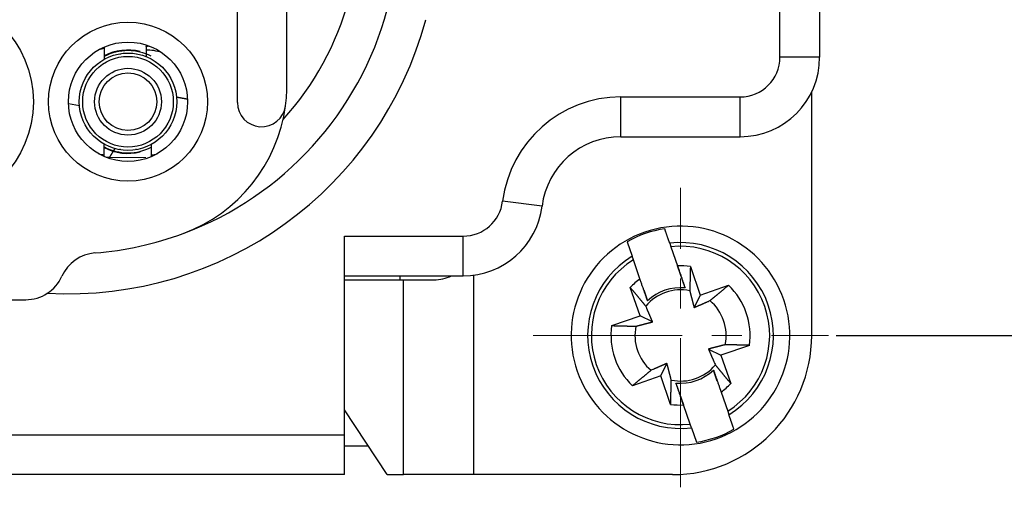
# Model space of a CAD drawing. Units: millimetres. Extents: x 11 to 673, y 29 to 500.
# Drawn here: x 372 to 397, y 400 to 412 of the extents above; entities that cross this region are included whole.
import ezdxf

# ---------------------------------------------------------------- set-up
doc = ezdxf.new("R2010")
doc.units = ezdxf.units.MM
doc.header["$MEASUREMENT"] = 0
doc.linetypes.add('CENTER', pattern=[2, 1.25, -0.25, 0.25, -0.25])
doc.layers.get('0').update_dxf_attribs({"lineweight": 30})
doc.layers.add('cen', color=1, linetype='CENTER', lineweight=15)
doc.styles.add('Romans字体', font='romans.shx', dxfattribs={"width": 0.75})
doc.dimstyles.new('01', dxfattribs={"dimtxt": 3.5, "dimasz": 3, "dimexe": 1.2, "dimexo": 0.2, "dimgap": 0.8, "dimtad": 1, "dimdec": 1, "dimdsep": 46, "dimtxsty": 'Romans字体', "dimcen": 0, "dimclrd": 1, "dimclre": 6, "dimclrt": 4, "dimazin": 2, "dimtfac": 1, "dimtdec": 1, "dimtofl": 0, "dimtmove": 0, "dimatfit": 3, "dimfxl": 1, "dimtolj": 1, "dimtzin": 0, "dimarcsym": 0})

# ---------------------------------------------------------------- blocks, each defined once
blk = doc.blocks.new('*D24')
at = {"color": 6, "lineweight": -2}
for p, q in [((392.456, 430.676), (403.07, 430.676)), ((392.456, 403.676), (403.07, 403.676))]:
    blk.add_line(p, q, dxfattribs=at)
at = {"color": 1, "lineweight": -2}
blk.add_line((401.87, 427.676), (401.87, 406.676), dxfattribs=at)
at = {"color": 1}
for points in [[(401.37, 427.676), (402.37, 427.676), (401.87, 430.676)], [(401.37, 406.676), (402.37, 406.676), (401.87, 403.676)]]:
    blk.add_solid(points, dxfattribs=at)
at = {"layer": 'Defpoints', "color": 0}
for p in [(392.256, 430.676), (392.256, 403.676), (401.87, 403.676)]:
    blk.add_point(p, dxfattribs=at)
at = {"color": 4, "insert": (399.32, 417.402), "char_height": 3.5, "attachment_point": 5, "rotation": 90, "style": 'Romans字体'}
blk.add_mtext('\\A1;27', dxfattribs=at)

msp = doc.modelspace()

# ---------------------------------------------------------------- linework, layer by layer
for p, q in [((377.394, 424.817), (377.394, 409.536)), ((391.044, 410.676), (391.044, 423.676)), ((392.044, 423.676), (392.044, 410.676)), ((378.644, 409.994), (378.644, 414.31)), ((374.047, 410.932), (374.048, 410.619)), ((374.444, 410.765), (374.444, 410.745)), ((374.844, 410.765), (374.844, 410.752)), ((392.044, 410.676), (391.044, 410.676)), ((391.844, 403.676), (391.844, 409.805)), ((373.424, 409.456), (373.145, 409.503)), ((387.044, 408.676), (387.044, 409.676)), ((387.044, 409.676), (390.044, 409.676)), ((390.044, 408.676), (390.044, 409.676)), ((374.047, 408.18), (374.048, 408.493)), ((375.229, 408.48), (375.227, 408.174)), ((387.044, 408.676), (390.044, 408.676)), ((374.444, 408.348), (374.444, 408.367)), ((374.444, 408.36), (374.444, 408.348)), ((374.844, 408.367), (374.844, 408.348)), ((374.183, 408.16), (375.096, 408.157)), ((385.06, 406.926), (384.068, 407.051)), ((380.094, 406.176), (383.076, 406.176)), ((380.094, 401.176), (380.094, 406.176)), ((383.076, 405.176), (383.076, 406.176)), ((387.201, 406.034), (387.201, 406.034)), ((387.201, 406.034), (387.326, 405.671)), ((388.272, 405.998), (388.303, 405.907)), ((388.303, 405.907), (388.469, 405.425)), ((387.358, 405.58), (387.326, 405.671)), ((387.524, 405.098), (387.358, 405.58)), ((388.66, 404.872), (388.469, 405.425)), ((388.792, 405.409), (389.039, 404.694)), ((380.094, 405.176), (383.076, 405.176)), ((380.094, 405.076), (381.573, 405.076)), ((381.494, 405.076), (381.494, 405.176)), ((381.573, 400.176), (381.573, 405.076)), ((381.573, 405.076), (382.344, 405.076)), ((383.344, 400.176), (383.344, 405.194)), ((387.527, 404.171), (387.28, 404.886)), ((387.619, 404.825), (387.715, 404.546)), ((389.039, 404.694), (389.754, 404.941)), ((369.244, 404.576), (372.07, 404.576)), ((389.039, 404.694), (388.886, 404.379)), ((386.812, 403.924), (387.527, 404.171)), ((387.842, 404.018), (387.527, 404.171)), ((389.247, 403.334), (389.562, 403.181)), ((390.277, 403.428), (389.562, 403.181)), ((389.562, 403.181), (389.809, 402.466)), ((388.049, 402.659), (388.203, 402.974)), ((389.47, 402.528), (389.374, 402.807)), ((388.049, 402.659), (387.334, 402.412)), ((388.296, 401.944), (388.049, 402.659)), ((388.429, 402.48), (388.619, 401.928)), ((389.565, 402.254), (389.731, 401.773)), ((381.163, 400.176), (380.094, 401.803)), ((388.786, 401.446), (388.619, 401.928)), ((389.731, 401.773), (389.762, 401.682)), ((388.817, 401.355), (388.786, 401.446)), ((388.817, 401.355), (388.943, 400.992)), ((292.994, 401.176), (380.094, 401.176)), ((380.094, 400.176), (380.094, 401.176)), ((380.094, 400.9), (380.688, 400.9)), ((380.094, 400.176), (292.994, 400.176)), ((381.163, 400.176), (381.573, 400.176)), ((383.344, 400.176), (381.573, 400.176)), ((388.344, 400.176), (383.344, 400.176))]:
    msp.add_line(p, q)
for points in [[(375.096, 410.956), (375.098, 410.956, -0.000542), (375.101, 410.956, -0.000542), (375.103, 410.956, -0.000541), (375.105, 410.957, -0.00054), (375.107, 410.957, -0.000538), (375.109, 410.957, -0.000537), (375.111, 410.957, -0.000536), (375.113, 410.957, -0.000535), (375.115, 410.957, -0.000534), (375.117, 410.957, -0.000533), (375.119, 410.957, -0.000531), (375.121, 410.957, -0.00053), (375.124, 410.957, -0.000529), (375.126, 410.957, -0.000528), (375.128, 410.957, -0.000527), (375.13, 410.957, -0.000526), (375.132, 410.957, -0.000525), (375.134, 410.957, -0.000523), (375.136, 410.958, -0.000522), (375.138, 410.958, -0.000521), (375.14, 410.958, -0.00052), (375.143, 410.958, -0.000518), (375.145, 410.958, -0.000518), (375.147, 410.958, -0.000517), (375.149, 410.958, -0.000515), (375.151, 410.958, -0.000511), (375.153, 410.958, -0.000514), (375.155, 410.958, -0.000523), (375.157, 410.958, -0.000507), (375.159, 410.958, -0.000473), (375.161, 410.958, -0.00052), (375.164, 410.958, -0.000618), (375.166, 410.958, -0.000469), (375.168, 410.958, -0.000162), (375.17, 410.957, -0.000658), (375.172, 410.957, -0.001128), (375.176, 410.957, -0.000551), (375.181, 410.957, -0.000292)], [(375.096, 410.956), (375.096, 410.951, -0.000002), (375.097, 410.946, -0.000002), (375.097, 410.94, -0.000002), (375.097, 410.935, -0.000002), (375.097, 410.93, -0.000002), (375.097, 410.924, -0.000002), (375.097, 410.919, -0.000002), (375.098, 410.914, -0.000002), (375.098, 410.909, -0.000002), (375.098, 410.903, -0.000002), (375.098, 410.898, -0.000002), (375.098, 410.893, -0.000002), (375.098, 410.887, -0.000002), (375.098, 410.882, -0.000002), (375.099, 410.877, -0.000001), (375.099, 410.872, -0.000001), (375.099, 410.866, -0.000001), (375.099, 410.861, -0.000001), (375.099, 410.856, -0.000001), (375.099, 410.85, -0.000001), (375.099, 410.845, -0.000001), (375.1, 410.84, -0.000001), (375.1, 410.835, -0.000001), (375.1, 410.829, -0.000001), (375.1, 410.824, -0.000001), (375.1, 410.819, -0.000001), (375.1, 410.813, -0.000001), (375.1, 410.808, -0.000001), (375.101, 410.803, -0.000001), (375.101, 410.798, -0.000001), (375.101, 410.792, -0.000001), (375.101, 410.787, 0), (375.101, 410.782, 0), (375.101, 410.777, 0), (375.101, 410.771, 0), (375.102, 410.766, 0), (375.102, 410.761, 0), (375.102, 410.755, 0), (375.102, 410.75, 0), (375.102, 410.745), (375.102, 410.74, 0), (375.102, 410.734, 0), (375.103, 410.729), (375.103, 410.724, 0), (375.103, 410.719), (375.103, 410.713), (375.103, 410.704), (375.104, 410.692)], [(376.143, 409.616), (376.138, 409.617, -0.000002), (376.132, 409.618, -0.000002), (376.126, 409.62, -0.000002), (376.121, 409.621, -0.000002), (376.115, 409.622, -0.000002), (376.11, 409.623, -0.000002), (376.104, 409.624, -0.000002), (376.099, 409.625, -0.000002), (376.093, 409.626, -0.000002), (376.087, 409.627, -0.000002), (376.082, 409.628, -0.000002), (376.076, 409.629, -0.000002), (376.071, 409.63, -0.000002), (376.065, 409.631, -0.000002), (376.06, 409.632, -0.000002), (376.054, 409.633, -0.000003), (376.048, 409.634, -0.000003), (376.043, 409.635, -0.000003), (376.037, 409.636, -0.000003), (376.032, 409.637, -0.000003), (376.026, 409.638, -0.000003), (376.02, 409.639, -0.000003), (376.015, 409.64, -0.000003), (376.009, 409.641, -0.000003), (376.004, 409.642, -0.000003), (375.998, 409.643, -0.000003), (375.993, 409.645, -0.000003), (375.987, 409.646, -0.000003), (375.981, 409.647, -0.000003), (375.976, 409.648, -0.000004), (375.97, 409.649, -0.000004), (375.965, 409.65, -0.000004), (375.959, 409.651, -0.000004), (375.954, 409.652, -0.000004), (375.948, 409.653, -0.000004), (375.942, 409.654, -0.000004), (375.937, 409.655, -0.000004), (375.931, 409.656, -0.000004), (375.926, 409.657, -0.000004), (375.92, 409.658, -0.000004), (375.915, 409.659, -0.000004), (375.909, 409.66, -0.000005), (375.903, 409.661, -0.000004), (375.898, 409.662, -0.000001), (375.893, 409.663, -0.000006), (375.887, 409.664, -0.000011), (375.877, 409.666, -0.000005), (375.864, 409.668, -0.000003)], [(374.183, 408.16), (374.187, 408.166, 0.000087), (374.19, 408.171, 0.000086), (374.194, 408.176, 0.000087), (374.197, 408.182, 0.00009), (374.2, 408.187, 0.000092), (374.204, 408.193, 0.000094), (374.207, 408.198, 0.000095), (374.211, 408.203, 0.000097), (374.214, 408.209, 0.000099), (374.217, 408.214, 0.000101), (374.221, 408.219, 0.000103), (374.224, 408.225, 0.000105), (374.227, 408.23, 0.000107), (374.231, 408.235, 0.000109), (374.234, 408.241, 0.000111), (374.238, 408.246, 0.000113), (374.241, 408.252, 0.000114), (374.244, 408.257, 0.000116), (374.248, 408.262, 0.000118), (374.251, 408.268, 0.00012), (374.254, 408.273, 0.000122), (374.258, 408.279, 0.000124), (374.261, 408.284, 0.000126), (374.264, 408.289, 0.000128), (374.268, 408.295, 0.000129), (374.271, 408.3, 0.000131), (374.274, 408.305, 0.000134), (374.278, 408.311, 0.000139), (374.281, 408.316, 0.000136), (374.284, 408.322, 0.000128), (374.288, 408.327, 0.000144), (374.291, 408.332, 0.000176), (374.294, 408.338, 0.000134), (374.298, 408.343, 0.000043), (374.301, 408.348, 0.000194), (374.304, 408.354, 0.000343), (374.31, 408.363, 0.000168), (374.317, 408.376, 0.000089)], [(374.095, 408.161), (374.097, 408.16, 0.000486), (374.099, 408.16, 0.000486), (374.102, 408.16, 0.000487), (374.104, 408.16, 0.000488), (374.106, 408.16, 0.000489), (374.108, 408.16, 0.00049), (374.111, 408.16, 0.00049), (374.113, 408.16, 0.000491), (374.115, 408.16, 0.000492), (374.117, 408.16, 0.000493), (374.119, 408.16, 0.000493), (374.122, 408.16, 0.000494), (374.124, 408.16, 0.000495), (374.126, 408.16, 0.000496), (374.128, 408.16, 0.000496), (374.13, 408.16, 0.000497), (374.133, 408.16, 0.000498), (374.135, 408.16, 0.000499), (374.137, 408.16, 0.000499), (374.139, 408.16, 0.0005), (374.141, 408.16, 0.000501), (374.144, 408.16, 0.000501), (374.146, 408.16, 0.000502), (374.148, 408.16, 0.000504), (374.15, 408.16, 0.000503), (374.152, 408.16, 0.000501), (374.155, 408.16, 0.000505), (374.157, 408.16, 0.000516), (374.159, 408.16, 0.000502), (374.161, 408.16, 0.000469), (374.164, 408.16, 0.000519), (374.166, 408.16, 0.00062), (374.168, 408.16, 0.00047), (374.17, 408.16, 0.000161), (374.172, 408.16, 0.000665), (374.175, 408.16, 0.001147), (374.178, 408.16, 0.000561), (374.183, 408.16, 0.000297)], [(388.272, 405.998), (388.268, 406.009, 0), (388.264, 406.02, 0), (388.26, 406.031, 0), (388.256, 406.043, 0), (388.252, 406.054, 0), (388.248, 406.066, 0), (388.244, 406.077, 0), (388.24, 406.089, 0), (388.236, 406.101, 0), (388.232, 406.113, 0), (388.228, 406.124, 0), (388.224, 406.136, 0), (388.22, 406.148, 0), (388.215, 406.16, 0), (388.211, 406.172, 0), (388.207, 406.184, 0), (388.203, 406.197, 0), (388.199, 406.209, 0), (388.194, 406.221, 0), (388.19, 406.234, 0), (388.186, 406.246, 0), (388.181, 406.258, 0), (388.177, 406.271, 0), (388.173, 406.284, 0), (388.169, 406.295, 0.000001), (388.164, 406.309, 0.000001), (388.156, 406.331, 0), (388.146, 406.361, 0)], [(388.469, 405.425), (388.477, 405.403, 0), (388.485, 405.381, 0), (388.492, 405.359, 0), (388.499, 405.338, 0), (388.507, 405.317, 0), (388.514, 405.296, 0), (388.521, 405.276, 0), (388.528, 405.256, 0), (388.535, 405.236, 0), (388.541, 405.217, 0), (388.548, 405.197, 0), (388.555, 405.178, 0), (388.561, 405.159, 0), (388.568, 405.141, 0), (388.574, 405.122, 0), (388.58, 405.104, 0), (388.586, 405.086, 0), (388.592, 405.069, 0), (388.598, 405.051, 0), (388.604, 405.034, 0), (388.61, 405.017, 0), (388.616, 405, 0), (388.622, 404.983, 0), (388.628, 404.967, 0), (388.633, 404.953, 0), (388.639, 404.935, 0), (388.648, 404.908, 0), (388.66, 404.872, 0)], [(388.792, 405.409), (388.792, 405.384, 0.00002), (388.791, 405.359, 0.00002), (388.79, 405.335, 0.000021), (388.79, 405.311, 0.000021), (388.789, 405.288, 0.000022), (388.789, 405.265, 0.000022), (388.788, 405.242, 0.000023), (388.787, 405.219, 0.000024), (388.787, 405.197, 0.000024), (388.786, 405.175, 0.000025), (388.786, 405.154, 0.000026), (388.785, 405.133, 0.000026), (388.785, 405.112, 0.000027), (388.784, 405.091, 0.000028), (388.784, 405.071, 0.000029), (388.783, 405.051, 0.000029), (388.783, 405.031, 0.000031), (388.782, 405.011, 0.000032), (388.782, 404.992, 0.000032), (388.781, 404.973, 0.000031), (388.781, 404.955, 0.000035), (388.78, 404.936, 0.000044), (388.78, 404.918, 0.000034), (388.78, 404.901, 0.000012), (388.779, 404.885, 0.00005), (388.779, 404.866, 0.000092), (388.778, 404.837, 0.000048), (388.777, 404.8, 0.000026)], [(387.715, 404.546), (387.71, 404.561, 0.000001), (387.704, 404.577, 0.000001), (387.699, 404.592, 0.000001), (387.694, 404.608, 0.000001), (387.688, 404.624, 0.000001), (387.682, 404.64, 0), (387.677, 404.657, 0), (387.671, 404.674, 0), (387.665, 404.69, 0), (387.659, 404.707, 0), (387.653, 404.725, 0), (387.647, 404.742, 0), (387.641, 404.76, 0), (387.635, 404.778, 0), (387.629, 404.796, 0), (387.622, 404.814, 0), (387.616, 404.833, 0), (387.609, 404.852, 0), (387.603, 404.871, 0), (387.596, 404.89, 0), (387.589, 404.909, 0), (387.583, 404.929, 0), (387.575, 404.95, 0), (387.569, 404.97, 0), (387.562, 404.988, 0), (387.554, 405.012, 0.000001), (387.541, 405.049, 0), (387.524, 405.098, 0)], [(387.668, 404.416), (387.658, 404.429, 0.000047), (387.647, 404.442, 0.000046), (387.637, 404.454, 0.000044), (387.626, 404.468, 0.000043), (387.615, 404.481, 0.000042), (387.604, 404.494, 0.00004), (387.592, 404.508, 0.000039), (387.581, 404.522, 0.000038), (387.569, 404.536, 0.000036), (387.558, 404.551, 0.000035), (387.546, 404.565, 0.000034), (387.533, 404.58, 0.000033), (387.521, 404.595, 0.000032), (387.508, 404.61, 0.000031), (387.496, 404.626, 0.00003), (387.483, 404.641, 0.000029), (387.469, 404.657, 0.000029), (387.456, 404.673, 0.000028), (387.443, 404.69, 0.000027), (387.429, 404.706, 0.000024), (387.415, 404.723, 0.000026), (387.401, 404.74, 0.00003), (387.386, 404.758, 0.000022), (387.372, 404.775, 0.000007), (387.359, 404.791, 0.00003), (387.342, 404.811, 0.00005), (387.315, 404.844, 0.000023), (387.28, 404.886, 0.000012)], [(388.777, 404.8), (388.782, 404.78, 0.000079), (388.787, 404.761, 0.000085), (388.792, 404.743, 0.000088), (388.796, 404.725, 0.000089), (388.801, 404.707, 0.00009), (388.805, 404.69, 0.000092), (388.809, 404.674, 0.000095), (388.813, 404.658, 0.000096), (388.817, 404.642, 0.000098), (388.821, 404.626, 0.0001), (388.825, 404.611, 0.000102), (388.829, 404.597, 0.000104), (388.833, 404.582, 0.000106), (388.836, 404.568, 0.000108), (388.84, 404.554, 0.00011), (388.844, 404.541, 0.000111), (388.847, 404.528, 0.000114), (388.85, 404.515, 0.000118), (388.854, 404.502, 0.000118), (388.857, 404.49, 0.000112), (388.86, 404.478, 0.000125), (388.863, 404.466, 0.00015), (388.866, 404.454, 0.000118), (388.869, 404.443, 0.000046), (388.872, 404.433, 0.000166), (388.875, 404.421, 0.000294), (388.88, 404.403, 0.000152), (388.886, 404.379, 0.000084)], [(389.285, 404.553), (389.297, 404.563, 0.000047), (389.31, 404.574, 0.000045), (389.323, 404.584, 0.000044), (389.336, 404.595, 0.000042), (389.349, 404.606, 0.000041), (389.362, 404.617, 0.00004), (389.376, 404.628, 0.000038), (389.39, 404.64, 0.000037), (389.404, 404.651, 0.000036), (389.419, 404.663, 0.000035), (389.433, 404.675, 0.000034), (389.448, 404.687, 0.000033), (389.463, 404.7, 0.000032), (389.478, 404.712, 0.000031), (389.494, 404.725, 0.00003), (389.509, 404.738, 0.000029), (389.525, 404.751, 0.000028), (389.541, 404.765, 0.000028), (389.558, 404.778, 0.000026), (389.574, 404.792, 0.000024), (389.591, 404.806, 0.000026), (389.608, 404.82, 0.00003), (389.626, 404.835, 0.000022), (389.643, 404.849, 0.000007), (389.659, 404.862, 0.00003), (389.679, 404.879, 0.000049), (389.712, 404.905, 0.000023), (389.754, 404.941, 0.000012)], [(388.886, 404.379), (388.896, 404.383, 0.000148), (388.906, 404.387, 0.000141), (388.916, 404.392, 0.000137), (388.926, 404.396, 0.000137), (388.937, 404.401, 0.000134), (388.947, 404.405, 0.000132), (388.958, 404.41, 0.00013), (388.969, 404.415, 0.000128), (388.98, 404.419, 0.000126), (388.992, 404.424, 0.000124), (389.003, 404.429, 0.000121), (389.015, 404.435, 0.00012), (389.028, 404.44, 0.000117), (389.04, 404.445, 0.000116), (389.053, 404.451, 0.000113), (389.066, 404.457, 0.000111), (389.079, 404.462, 0.000109), (389.093, 404.468, 0.00011), (389.107, 404.474, 0.000104), (389.121, 404.481, 0.000095), (389.135, 404.487, 0.000104), (389.15, 404.494, 0.000124), (389.166, 404.501, 0.000089), (389.181, 404.507, 0.000024), (389.195, 404.513, 0.000128), (389.214, 404.522, 0.000211), (389.244, 404.535, 0.000095), (389.285, 404.553, 0.000048)], [(387.842, 404.018), (387.838, 404.028, 0.000148), (387.833, 404.038, 0.000141), (387.829, 404.048, 0.000137), (387.825, 404.058, 0.000137), (387.82, 404.068, 0.000135), (387.816, 404.079, 0.000132), (387.811, 404.09, 0.00013), (387.806, 404.101, 0.000128), (387.801, 404.112, 0.000126), (387.796, 404.124, 0.000124), (387.791, 404.135, 0.000122), (387.786, 404.147, 0.00012), (387.781, 404.16, 0.000117), (387.775, 404.172, 0.000116), (387.77, 404.185, 0.000113), (387.764, 404.198, 0.000111), (387.758, 404.211, 0.00011), (387.752, 404.225, 0.00011), (387.746, 404.239, 0.000104), (387.74, 404.253, 0.000095), (387.734, 404.267, 0.000104), (387.727, 404.282, 0.000124), (387.72, 404.298, 0.000089), (387.713, 404.313, 0.000024), (387.707, 404.327, 0.000128), (387.699, 404.346, 0.000211), (387.686, 404.376, 0.000095), (387.668, 404.416, 0.000048)], [(387.421, 403.909), (387.441, 403.914, 0.000079), (387.459, 403.919, 0.000085), (387.478, 403.924, 0.000088), (387.496, 403.928, 0.000089), (387.513, 403.933, 0.000091), (387.53, 403.937, 0.000092), (387.547, 403.941, 0.000095), (387.563, 403.945, 0.000096), (387.579, 403.949, 0.000098), (387.594, 403.953, 0.0001), (387.609, 403.957, 0.000102), (387.624, 403.961, 0.000104), (387.639, 403.965, 0.000106), (387.653, 403.968, 0.000108), (387.666, 403.972, 0.00011), (387.68, 403.975, 0.000111), (387.693, 403.979, 0.000115), (387.706, 403.982, 0.000118), (387.718, 403.986, 0.000118), (387.731, 403.989, 0.000112), (387.743, 403.992, 0.000125), (387.755, 403.995, 0.00015), (387.767, 403.998, 0.000119), (387.778, 404.001, 0.000046), (387.788, 404.004, 0.000166), (387.8, 404.007, 0.000295), (387.818, 404.012, 0.000153), (387.842, 404.018, 0.000084)], [(386.812, 403.924), (386.837, 403.924, 0.00002), (386.861, 403.923, 0.00002), (386.886, 403.922, 0.000021), (386.909, 403.922, 0.000021), (386.933, 403.921, 0.000022), (386.956, 403.921, 0.000022), (386.979, 403.92, 0.000023), (387.001, 403.919, 0.000024), (387.024, 403.919, 0.000024), (387.045, 403.918, 0.000025), (387.067, 403.918, 0.000026), (387.088, 403.917, 0.000026), (387.109, 403.917, 0.000027), (387.13, 403.916, 0.000028), (387.15, 403.916, 0.000029), (387.17, 403.915, 0.00003), (387.19, 403.915, 0.000031), (387.209, 403.914, 0.000032), (387.229, 403.914, 0.000032), (387.247, 403.913, 0.000031), (387.266, 403.913, 0.000035), (387.284, 403.912, 0.000044), (387.303, 403.912, 0.000034), (387.32, 403.911, 0.000012), (387.336, 403.911, 0.00005), (387.355, 403.911, 0.000093), (387.384, 403.91, 0.000048), (387.421, 403.909, 0.000026)], [(389.668, 403.444), (389.648, 403.439, 0.000079), (389.629, 403.434, 0.000085), (389.611, 403.429, 0.000088), (389.593, 403.424, 0.000089), (389.575, 403.42, 0.000091), (389.558, 403.416, 0.000092), (389.542, 403.411, 0.000095), (389.526, 403.407, 0.000096), (389.51, 403.403, 0.000098), (389.494, 403.399, 0.0001), (389.479, 403.395, 0.000102), (389.465, 403.392, 0.000104), (389.45, 403.388, 0.000106), (389.436, 403.384, 0.000108), (389.422, 403.381, 0.00011), (389.409, 403.377, 0.000111), (389.396, 403.374, 0.000115), (389.383, 403.37, 0.000118), (389.37, 403.367, 0.000118), (389.358, 403.364, 0.000112), (389.346, 403.361, 0.000125), (389.334, 403.358, 0.00015), (389.322, 403.354, 0.000119), (389.311, 403.352, 0.000046), (389.301, 403.349, 0.000166), (389.289, 403.346, 0.000295), (389.271, 403.341, 0.000153), (389.247, 403.334, 0.000084)], [(389.247, 403.334), (389.251, 403.325, 0.000147), (389.255, 403.315, 0.000141), (389.26, 403.305, 0.000137), (389.264, 403.295, 0.000136), (389.269, 403.284, 0.000134), (389.273, 403.274, 0.000132), (389.278, 403.263, 0.00013), (389.283, 403.252, 0.000128), (389.287, 403.24, 0.000125), (389.292, 403.229, 0.000124), (389.298, 403.217, 0.000121), (389.303, 403.205, 0.000119), (389.308, 403.193, 0.000117), (389.313, 403.181, 0.000116), (389.319, 403.168, 0.000113), (389.325, 403.155, 0.00011), (389.33, 403.142, 0.000109), (389.336, 403.128, 0.00011), (389.343, 403.114, 0.000104), (389.349, 403.1, 0.000095), (389.355, 403.085, 0.000104), (389.362, 403.07, 0.000124), (389.369, 403.055, 0.000088), (389.375, 403.039, 0.000024), (389.381, 403.026, 0.000128), (389.39, 403.007, 0.000211), (389.403, 402.977, 0.000095), (389.421, 402.936, 0.000048)], [(390.277, 403.428), (390.252, 403.429, 0.00002), (390.227, 403.43, 0.00002), (390.203, 403.43, 0.000021), (390.179, 403.431, 0.000021), (390.156, 403.431, 0.000022), (390.133, 403.432, 0.000022), (390.11, 403.433, 0.000023), (390.087, 403.433, 0.000024), (390.065, 403.434, 0.000024), (390.043, 403.434, 0.000025), (390.022, 403.435, 0.000026), (390.001, 403.435, 0.000027), (389.98, 403.436, 0.000027), (389.959, 403.437, 0.000028), (389.939, 403.437, 0.000029), (389.919, 403.438, 0.00003), (389.899, 403.438, 0.000031), (389.879, 403.438, 0.000032), (389.86, 403.439, 0.000032), (389.841, 403.439, 0.000031), (389.823, 403.44, 0.000035), (389.804, 403.44, 0.000044), (389.786, 403.441, 0.000034), (389.769, 403.441, 0.000012), (389.753, 403.442, 0.000051), (389.734, 403.442, 0.000093), (389.705, 403.443, 0.000048), (389.668, 403.444, 0.000026)], [(387.804, 402.8), (387.792, 402.79, 0.000047), (387.779, 402.779, 0.000046), (387.766, 402.769, 0.000044), (387.753, 402.758, 0.000043), (387.74, 402.747, 0.000041), (387.726, 402.736, 0.00004), (387.713, 402.724, 0.000039), (387.699, 402.713, 0.000038), (387.685, 402.701, 0.000036), (387.67, 402.689, 0.000035), (387.656, 402.677, 0.000034), (387.641, 402.665, 0.000033), (387.626, 402.653, 0.000032), (387.611, 402.64, 0.000031), (387.595, 402.627, 0.00003), (387.579, 402.615, 0.000029), (387.564, 402.601, 0.000029), (387.547, 402.588, 0.000028), (387.531, 402.574, 0.000027), (387.514, 402.561, 0.000024), (387.498, 402.547, 0.000026), (387.48, 402.533, 0.00003), (387.462, 402.518, 0.000022), (387.445, 402.504, 0.000007), (387.43, 402.491, 0.00003), (387.409, 402.474, 0.00005), (387.377, 402.447, 0.000023), (387.334, 402.412, 0.000012)], [(388.203, 402.974), (388.193, 402.97, 0.000147), (388.183, 402.965, 0.000141), (388.173, 402.961, 0.000137), (388.163, 402.957, 0.000136), (388.152, 402.952, 0.000134), (388.142, 402.948, 0.000132), (388.131, 402.943, 0.00013), (388.12, 402.938, 0.000128), (388.109, 402.933, 0.000126), (388.097, 402.928, 0.000124), (388.085, 402.923, 0.000121), (388.073, 402.918, 0.000119), (388.061, 402.913, 0.000117), (388.049, 402.907, 0.000116), (388.036, 402.902, 0.000113), (388.023, 402.896, 0.00011), (388.01, 402.89, 0.000109), (387.996, 402.884, 0.00011), (387.982, 402.878, 0.000104), (387.968, 402.872, 0.000095), (387.954, 402.866, 0.000104), (387.938, 402.859, 0.000124), (387.923, 402.852, 0.000089), (387.907, 402.845, 0.000024), (387.894, 402.839, 0.000128), (387.875, 402.831, 0.000211), (387.845, 402.818, 0.000095), (387.804, 402.8, 0.000048)], [(388.312, 402.553), (388.307, 402.572, 0.000079), (388.302, 402.591, 0.000085), (388.297, 402.61, 0.000089), (388.293, 402.628, 0.000089), (388.288, 402.645, 0.000091), (388.284, 402.662, 0.000093), (388.28, 402.679, 0.000095), (388.275, 402.695, 0.000096), (388.271, 402.711, 0.000099), (388.267, 402.726, 0.0001), (388.263, 402.741, 0.000103), (388.26, 402.756, 0.000104), (388.256, 402.77, 0.000106), (388.252, 402.785, 0.000108), (388.249, 402.798, 0.00011), (388.245, 402.812, 0.000112), (388.242, 402.825, 0.000115), (388.238, 402.838, 0.000119), (388.235, 402.85, 0.000118), (388.232, 402.863, 0.000112), (388.229, 402.875, 0.000125), (388.226, 402.887, 0.00015), (388.223, 402.899, 0.000119), (388.22, 402.91, 0.000046), (388.217, 402.919, 0.000166), (388.214, 402.932, 0.000295), (388.209, 402.95, 0.000153), (388.203, 402.974, 0.000084)], [(389.374, 402.807), (389.379, 402.792, 0), (389.384, 402.776, 0), (389.39, 402.76, 0), (389.395, 402.744, 0), (389.401, 402.728, 0), (389.406, 402.712, 0), (389.412, 402.696, 0), (389.418, 402.679, 0), (389.424, 402.662, 0), (389.43, 402.645, 0), (389.436, 402.628, 0), (389.442, 402.61, 0), (389.448, 402.593, 0), (389.454, 402.575, 0), (389.46, 402.557, 0), (389.466, 402.538, 0), (389.473, 402.52, 0), (389.479, 402.501, 0), (389.486, 402.482, 0), (389.493, 402.463, 0), (389.499, 402.443, 0), (389.506, 402.423, 0), (389.513, 402.402, 0), (389.52, 402.383, 0), (389.526, 402.365, 0), (389.535, 402.341, 0), (389.548, 402.304, 0), (389.565, 402.254, 0)], [(389.421, 402.936), (389.431, 402.924, 0.000047), (389.442, 402.911, 0.000046), (389.452, 402.898, 0.000044), (389.463, 402.885, 0.000043), (389.474, 402.872, 0.000041), (389.485, 402.858, 0.00004), (389.496, 402.845, 0.000039), (389.508, 402.831, 0.000037), (389.519, 402.816, 0.000036), (389.531, 402.802, 0.000035), (389.543, 402.788, 0.000034), (389.555, 402.773, 0.000033), (389.568, 402.758, 0.000032), (389.58, 402.743, 0.000031), (389.593, 402.727, 0.00003), (389.606, 402.711, 0.000029), (389.619, 402.695, 0.000029), (389.633, 402.679, 0.000028), (389.646, 402.663, 0.000027), (389.66, 402.646, 0.000024), (389.674, 402.63, 0.000026), (389.688, 402.612, 0.00003), (389.703, 402.594, 0.000022), (389.717, 402.577, 0.000007), (389.73, 402.562, 0.00003), (389.747, 402.541, 0.00005), (389.773, 402.509, 0.000023), (389.809, 402.466, 0.000012)], [(388.296, 401.944), (388.297, 401.969, 0.00002), (388.298, 401.993, 0.00002), (388.298, 402.017, 0.000021), (388.299, 402.041, 0.000021), (388.3, 402.065, 0.000022), (388.3, 402.088, 0.000023), (388.301, 402.111, 0.000023), (388.301, 402.133, 0.000024), (388.302, 402.155, 0.000024), (388.302, 402.177, 0.000025), (388.303, 402.199, 0.000026), (388.304, 402.22, 0.000027), (388.304, 402.241, 0.000027), (388.305, 402.262, 0.000028), (388.305, 402.282, 0.000029), (388.306, 402.302, 0.00003), (388.306, 402.322, 0.000031), (388.307, 402.341, 0.000032), (388.307, 402.361, 0.000032), (388.308, 402.379, 0.000031), (388.308, 402.398, 0.000036), (388.308, 402.416, 0.000044), (388.309, 402.435, 0.000035), (388.309, 402.452, 0.000012), (388.31, 402.468, 0.000051), (388.31, 402.487, 0.000093), (388.311, 402.516, 0.000048), (388.312, 402.553, 0.000026)], [(388.619, 401.928), (388.612, 401.95, 0), (388.604, 401.972, 0), (388.597, 401.993, 0), (388.589, 402.015, 0), (388.582, 402.036, 0), (388.575, 402.056, 0), (388.568, 402.077, 0), (388.561, 402.097, 0), (388.554, 402.116, 0), (388.547, 402.136, 0), (388.541, 402.155, 0), (388.534, 402.174, 0), (388.528, 402.193, 0), (388.521, 402.212, 0), (388.515, 402.23, 0), (388.509, 402.248, 0), (388.502, 402.266, 0), (388.496, 402.284, 0), (388.49, 402.301, 0), (388.484, 402.319, 0), (388.479, 402.336, 0), (388.473, 402.353, 0), (388.467, 402.37, 0), (388.461, 402.386), (388.456, 402.4, 0), (388.45, 402.418, 0), (388.441, 402.445, 0), (388.429, 402.48, 0)], [(389.888, 401.319), (389.883, 401.332, 0), (389.879, 401.344, 0), (389.874, 401.357, 0), (389.87, 401.37, -0.000001), (389.866, 401.383, -0.000001), (389.861, 401.396, -0.000001), (389.857, 401.408, -0.000001), (389.853, 401.421, -0.000001), (389.848, 401.433, -0.000001), (389.844, 401.446, -0.000001), (389.84, 401.458, -0.000001), (389.835, 401.47, -0.000001), (389.831, 401.483, -0.000001), (389.827, 401.495, -0.000001), (389.823, 401.507, -0.000001), (389.819, 401.519, -0.000001), (389.814, 401.531, -0.000001), (389.81, 401.543, -0.000001), (389.806, 401.555, -0.000001), (389.802, 401.567, -0.000001), (389.798, 401.578, -0.000001), (389.794, 401.59, -0.000001), (389.79, 401.602, -0.000001), (389.786, 401.613, 0), (389.783, 401.623, -0.000001), (389.778, 401.636, -0.000001), (389.771, 401.656, -0.000001), (389.762, 401.682, 0)]]:
    msp.add_lwpolyline(points, format="xyb")
for centre, radius in [((369.564, 409.556), 2.7), ((374.644, 409.556), 2), ((374.644, 409.556), 1.5), ((374.644, 409.556), 1.225), ((374.644, 409.556), 1.14), ((374.644, 409.556), 0.84), ((374.644, 409.556), 0.725)]:
    msp.add_circle(centre, radius)
for centre, radius, start, end in [((373.15, 414.026), 7.3, 317.6558, 345), ((373.15, 414.026), 8.3, 290.3411, 345), ((373.15, 414.026), 9.3, 266.7388, 345), ((374.244, 409.556), 1.35, 98.3867, 104.3409), ((374.644, 409.556), 1.3, 76.4109, 117.2694), ((374.644, 409.556), 1.285, 90, 117.6089), ((374.644, 409.556), 1.285, 62.945, 90), ((375.094, 409.556), 1.3, 72.2354, 90), ((390.044, 410.676), 1, 270, 0), ((390.044, 410.676), 2, 270, 0), ((374.644, 409.994), 4, 352.2242, 0), ((378.004, 409.536), 0.609, 180, 352.2242), ((387.044, 406.676), 3, 90, 172.8192), ((374.644, 409.994), 4, 290.3411, 352.2242), ((387.044, 406.676), 2, 90, 172.8192), ((374.244, 409.556), 1.35, 255.6654, 261.6133), ((374.644, 409.556), 1.285, 242.3911, 270), ((374.644, 409.556), 1.3, 242.7306, 283.5891), ((374.644, 409.556), 1.285, 270, 297.055), ((375.044, 409.556), 1.35, 277.7956, 284.3345), ((383.076, 407.176), 1, 270, 352.8192), ((383.076, 407.176), 2, 270, 352.8192), ((373.15, 414.026), 8.3, 274.593, 290.3411), ((388.544, 403.676), 2.75, 19.0566, 289.0566), ((388.544, 403.676), 2.714, 98.4388, 119.6744), ((388.544, 403.676), 2.337, 301.4095, 96.7036), ((373.894, 404.756), 1, 94.593, 155.7909), ((388.544, 403.676), 2.243, 301.9338, 96.1796), ((388.544, 403.676), 2.337, 121.4095, 276.7036), ((388.544, 403.676), 2.243, 121.9338, 276.1797), ((388.544, 403.676), 1.75, 81.8537, 92.455), ((372.07, 405.576), 1, 270, 335.7909), ((382.344, 406.076), 1, 270, 295.8469), ((388.544, 403.676), 1.75, 125.6581, 136.2595), ((388.544, 403.676), 1.147, 78.2918, 139.8213), ((388.544, 403.676), 1.202, 84.4663, 133.6468), ((388.544, 403.676), 1.75, 351.8537, 46.2595), ((388.544, 403.676), 1.147, 348.2918, 49.8213), ((388.544, 403.676), 2.75, 289.0566, 19.0566), ((388.544, 403.676), 1.75, 171.8537, 226.2595), ((388.544, 403.676), 1.147, 168.2918, 229.8213), ((388.344, 403.676), 3.5, 270, 0), ((388.544, 403.676), 1.147, 258.2918, 319.8213), ((388.544, 403.676), 1.202, 264.4663, 313.6468), ((388.544, 403.676), 1.75, 305.6581, 316.2595), ((388.544, 403.676), 1.75, 261.8537, 272.455), ((388.544, 403.676), 2.714, 278.4388, 299.6744)]:
    msp.add_arc(centre, radius, start, end)
at = {"layer": 'cen', "ltscale": 3}
for p, q in [((388.544, 399.857), (388.544, 407.386)), ((384.833, 403.676), (392.263, 403.676))]:
    msp.add_line(p, q, dxfattribs=at)

# ---------------------------------------------------------------- dimensions: what is measured, and where the dimension line sits
dim = msp.add_linear_dim(base=(401.87, 403.676), p1=(392.256, 430.676), p2=(392.256, 403.676), angle=90, text='27', dimstyle='01', override={"dimdec": 0})
dim.commit()
dim.dimension.update_dxf_attribs({"geometry": '*D24', "text_midpoint": (401.87, 417.402), "dimtype": 160})

doc.saveas('drawing.dxf')
